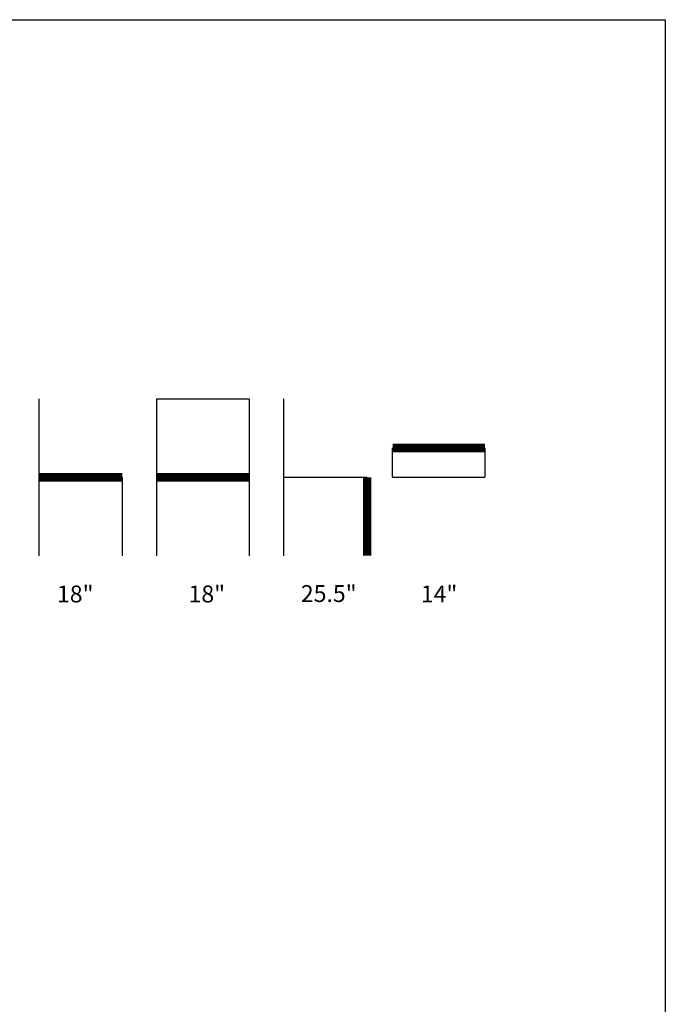
# Model space of a CAD drawing. Units: inches. Extents: x 0 to 204, y 0 to 264.
# Drawn here: x 118 to 204, y 133 to 264 of the extents above; entities that cross this region are included whole.
import ezdxf

# ---------------------------------------------------------------- set-up
doc = ezdxf.new("R2010")
doc.units = ezdxf.units.IN
doc.header["$MEASUREMENT"] = 0
doc.layers.add('A-ANNO-NOTES', color=2, linetype='Continuous')
doc.styles.add('Arial', font='arial.ttf')

msp = doc.modelspace()

# ---------------------------------------------------------------- linework, layer by layer
at = {"layer": 'A-ANNO-NOTES'}
for p, q in [((120.69058, 192.67329), (120.69058, 213.56544)), ((136.36711, 192.67329), (136.36711, 213.56544)), ((136.36711, 213.56544), (148.64693, 213.56544)), ((148.64693, 213.56544), (148.64693, 192.67329)), ((153.26148, 192.67329), (153.26148, 213.56544)), ((167.72018, 203.11936), (167.72018, 207.02427)), ((180, 207.02427), (180, 203.11936)), ((131.75256, 203.11936), (131.75256, 192.67329)), ((153.26148, 203.11936), (164.32347, 203.11936)), ((167.72018, 203.11936), (180, 203.11936))]:
    msp.add_line(p, q, dxfattribs=at)
at = {"layer": 'A-ANNO-NOTES', "const_width": 1.125}
for points in [[(167.72018, 207.02427), (180, 207.02427)], [(120.69058, 203.11936), (131.75256, 203.11936)], [(136.36711, 203.11936), (148.64693, 203.11936)], [(164.32347, 203.11936), (164.32347, 192.67329)]]:
    msp.add_lwpolyline(points, dxfattribs=at)
at = {"layer": 'Defpoints'}
msp.add_lwpolyline([(0, 0), (0, 264), (204, 264), (204, 0)], close=True, dxfattribs=at)

# ---------------------------------------------------------------- texts
at = {"layer": 'A-ANNO-NOTES', "style": 'Arial'}
for s, p in [('18"', (123.06413, 186.47281)), ('18"', (140.57129, 186.47281)), ('25.5"', (155.50861, 186.52578)), ('14"', (171.47032, 186.47281))]:
    msp.add_text(s, height=2.25, dxfattribs=at).set_placement(p)

doc.saveas('drawing.dxf')
